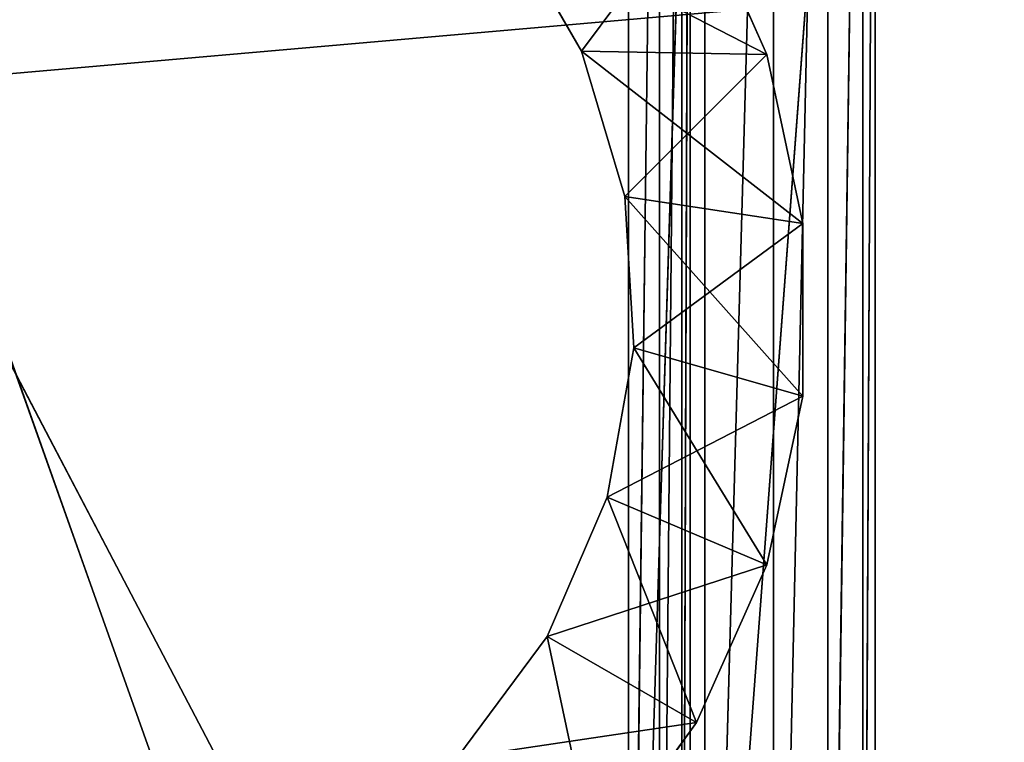
# Model space of a CAD drawing. Units: metres. Extents: x -1.34 to 1.35, y -0.81 to 0.81.
# Drawn here: x 0.4 to 0.42, y -0.24 to -0.23 of the extents above; entities that cross this region are included whole.
import ezdxf

# ---------------------------------------------------------------- set-up
doc = ezdxf.new("R2010")
doc.units = ezdxf.units.M
doc.header["$LTSCALE"] = 0.0254
doc.layers.get('0').update_dxf_attribs({"true_color": 0xffffff})

# ---------------------------------------------------------------- blocks, each defined once
blk = doc.blocks.new('___002411.________ _______ ________ ______.STL')
at = {"color": 254, "true_color": 0xcfd0cf}
for p, q in [((1.762344, -1.0771, 0.334312), (1.762344, -0.5591, 0.334312)), ((1.762344, -1.0781, 0.175952), (1.762344, -0.5591, 0.334312)), ((1.762344, -1.0771, 0.334312), (1.762344, -0.5591, 0.334312)), ((1.762344, -1.0781, 0.175952), (1.762344, -0.5591, 0.334312)), ((1.762344, -1.078234, 0.175452), (1.762344, -0.5591, 0.334312)), ((1.762344, -1.078234, 0.175452), (1.762344, -0.5591, 0.334312)), ((1.762344, -1.0781, 0.074952), (1.762344, -0.5591, 0.334312)), ((1.762344, -1.0781, 0.074952), (1.762344, -0.5591, 0.334312)), ((1.762344, -1.0781, 0.074952), (1.762344, -0.916427, 0.118134)), ((1.762344, -1.0781, 0.074952), (1.762344, -0.916427, 0.118134)), ((1.762344, -1.0781, 0.074952), (1.762344, -0.953116, 0.101965)), ((1.762344, -1.0781, 0.074952), (1.762344, -0.953116, 0.101965)), ((1.762344, -0.987224, 0.08089), (1.762344, -1.0771, 0.055312)), ((1.762344, -0.987224, 0.08089), (1.762344, -1.0771, 0.055312)), ((1.762344, -0.987224, 0.08089), (1.762344, -1.0781, 0.074952)), ((1.762344, -0.987224, 0.08089), (1.762344, -1.0781, 0.074952)), ((1.741344, -1.0181, 0.055312), (1.762344, -1.0771, 0.055312)), ((1.741344, -1.0181, 0.055312), (1.762344, -1.0771, 0.055312)), ((1.762344, -1.0181, 0.055312), (1.762344, -1.0771, 0.055312)), ((1.762344, -1.0181, 0.055312), (1.762344, -1.0771, 0.055312))]:
    blk.add_line(p, q, dxfattribs=at)
at = {"color": 53, "true_color": 0xf3e03b}
blk.add_line((0.796635, -1.1281, 0.331312), (1.936635, -1.0281, 0.331312), dxfattribs=at)
blk.add_line((0.796635, -1.1281, 0.331312), (1.936635, -1.0281, 0.331312), dxfattribs=at)
at = {"color": 0}
for p, q in [((1.741344, -1.0281, 0.055312), (1.762344, -1.0681, 0.055312)), ((1.741344, -1.0281, 0.055312), (1.762344, -1.0681, 0.055312)), ((1.741344, -1.0281, 0.052312), (1.762344, -1.0681, 0.052312)), ((1.741344, -1.0281, 0.052312), (1.762344, -1.0681, 0.052312)), ((1.762344, -1.0681, 0.055312), (1.762344, -1.0281, 0.055312)), ((1.762344, -1.0281, 0.052312), (1.762344, -1.0681, 0.052312)), ((1.762344, -1.0281, 0.052312), (1.762344, -1.0681, 0.052312)), ((1.76358, -1.0281, 0.052508), (1.762344, -1.0681, 0.052312)), ((1.76358, -1.0281, 0.052508), (1.762344, -1.0681, 0.052312)), ((1.762844, -1.0281, 0.055446), (1.762344, -1.0681, 0.055312)), ((1.762844, -1.0281, 0.055446), (1.762344, -1.0681, 0.055312)), ((1.762344, -1.0681, 0.055312), (1.762344, -1.0281, 0.055312)), ((1.76321, -1.0281, 0.055812), (1.762844, -1.0681, 0.055446)), ((1.76321, -1.0281, 0.055812), (1.762844, -1.0681, 0.055446)), ((1.762844, -1.0281, 0.055446), (1.762844, -1.0681, 0.055446)), ((1.762844, -1.0281, 0.055446), (1.762844, -1.0681, 0.055446)), ((1.763344, -1.0281, 0.056312), (1.76321, -1.0681, 0.055812)), ((1.763344, -1.0281, 0.056312), (1.76321, -1.0681, 0.055812)), ((1.76321, -1.0281, 0.055812), (1.76321, -1.0681, 0.055812)), ((1.76321, -1.0281, 0.055812), (1.76321, -1.0681, 0.055812)), ((1.763344, -1.0681, 0.056312), (1.763344, -1.0281, 0.056312)), ((1.763344, -1.0681, 0.091312), (1.763344, -1.0281, 0.091312)), ((1.763344, -1.0281, 0.091312), (1.763344, -1.0681, 0.056312)), ((1.763344, -1.0281, 0.091312), (1.763344, -1.0681, 0.056312)), ((1.763344, -1.0681, 0.056312), (1.763344, -1.0281, 0.056312)), ((1.766344, -1.0281, 0.091312), (1.763344, -1.0681, 0.091312)), ((1.766344, -1.0281, 0.091312), (1.763344, -1.0681, 0.091312)), ((1.763344, -1.0681, 0.091312), (1.763344, -1.0281, 0.091312)), ((1.76358, -1.0281, 0.052508), (1.76358, -1.0681, 0.052508)), ((1.76358, -1.0281, 0.052508), (1.76358, -1.0681, 0.052508)), ((1.764695, -1.0281, 0.053076), (1.76358, -1.0681, 0.052508)), ((1.764695, -1.0281, 0.053076), (1.76358, -1.0681, 0.052508)), ((1.764695, -1.0281, 0.053076), (1.764695, -1.0681, 0.053076)), ((1.764695, -1.0281, 0.053076), (1.764695, -1.0681, 0.053076)), ((1.76558, -1.0281, 0.053961), (1.764695, -1.0681, 0.053076)), ((1.76558, -1.0281, 0.053961), (1.764695, -1.0681, 0.053076)), ((1.76558, -1.0281, 0.053961), (1.76558, -1.0681, 0.053961)), ((1.76558, -1.0281, 0.053961), (1.76558, -1.0681, 0.053961)), ((1.766148, -1.0281, 0.055076), (1.76558, -1.0681, 0.053961)), ((1.766148, -1.0281, 0.055076), (1.76558, -1.0681, 0.053961)), ((1.766148, -1.0281, 0.055076), (1.766148, -1.0681, 0.055076)), ((1.766148, -1.0281, 0.055076), (1.766148, -1.0681, 0.055076)), ((1.766344, -1.0281, 0.056312), (1.766148, -1.0681, 0.055076)), ((1.766344, -1.0281, 0.056312), (1.766148, -1.0681, 0.055076)), ((1.766344, -1.0281, 0.056312), (1.766344, -1.0681, 0.056312)), ((1.766344, -1.0281, 0.091312), (1.766344, -1.0681, 0.056312)), ((1.766344, -1.0281, 0.056312), (1.766344, -1.0681, 0.056312)), ((1.766344, -1.0281, 0.091312), (1.766344, -1.0681, 0.056312)), ((1.766344, -1.0281, 0.091312), (1.766344, -1.0681, 0.091312)), ((1.766344, -1.0281, 0.091312), (1.766344, -1.0681, 0.091312)), ((1.763448, -1.0414, 0.002312), (1.761577, -1.043901, 0.002312)), ((1.763448, -1.0414, 0.002312), (1.761577, -1.043901, 0.002312)), ((1.764588, -1.043959, 0.052312), (1.763448, -1.0414, 0.052312)), ((1.763448, -1.0414, 0.002312), (1.764588, -1.043959, 0.002312)), ((1.764588, -1.043959, 0.052312), (1.763448, -1.0414, 0.052312)), ((1.764588, -1.043959, 0.052312), (1.763448, -1.0414, 0.002312)), ((1.764588, -1.043959, 0.052312), (1.763448, -1.0414, 0.002312)), ((1.763448, -1.0414, 0.002312), (1.764588, -1.043959, 0.002312)), ((1.764588, -1.043959, 0.052312), (1.760346, -1.04177, 0.052312)), ((1.760346, -1.04177, 0.052312), (1.761577, -1.043901, 0.052312)), ((1.764588, -1.043959, 0.052312), (1.760346, -1.04177, 0.052312)), ((1.761577, -1.043901, 0.002312), (1.760346, -1.04177, 0.002312)), ((1.760346, -1.04177, 0.002312), (1.761577, -1.043901, 0.052312)), ((1.760346, -1.04177, 0.052312), (1.761577, -1.043901, 0.052312)), ((1.760346, -1.04177, 0.002312), (1.761577, -1.043901, 0.052312)), ((1.761577, -1.043901, 0.002312), (1.760346, -1.04177, 0.002312)), ((1.76517, -1.046699, 0.052312), (1.761577, -1.043901, 0.052312)), ((1.761577, -1.043901, 0.052312), (1.762283, -1.046259, 0.052312)), ((1.76517, -1.046699, 0.052312), (1.761577, -1.043901, 0.052312)), ((1.764588, -1.043959, 0.052312), (1.761577, -1.043901, 0.052312)), ((1.764588, -1.043959, 0.052312), (1.761577, -1.043901, 0.052312)), ((1.764588, -1.043959, 0.002312), (1.761577, -1.043901, 0.002312)), ((1.764588, -1.043959, 0.002312), (1.761577, -1.043901, 0.002312)), ((1.762283, -1.046259, 0.002312), (1.761577, -1.043901, 0.002312)), ((1.761577, -1.043901, 0.002312), (1.761577, -1.043901, 0.052312)), ((1.761577, -1.043901, 0.002312), (1.761577, -1.043901, 0.052312)), ((1.761577, -1.043901, 0.002312), (1.762283, -1.046259, 0.052312)), ((1.761577, -1.043901, 0.052312), (1.762283, -1.046259, 0.052312)), ((1.761577, -1.043901, 0.002312), (1.762283, -1.046259, 0.052312)), ((1.762283, -1.046259, 0.002312), (1.761577, -1.043901, 0.002312)), ((1.764588, -1.043959, 0.002312), (1.762283, -1.046259, 0.002312)), ((1.764588, -1.043959, 0.002312), (1.762283, -1.046259, 0.002312)), ((1.76517, -1.046699, 0.052312), (1.764588, -1.043959, 0.052312)), ((1.764588, -1.043959, 0.002312), (1.76517, -1.046699, 0.002312)), ((1.764588, -1.043959, 0.052312), (1.764588, -1.043959, 0.002312)), ((1.764588, -1.043959, 0.052312), (1.764588, -1.043959, 0.002312)), ((1.76517, -1.046699, 0.052312), (1.764588, -1.043959, 0.052312)), ((1.76517, -1.046699, 0.052312), (1.764588, -1.043959, 0.002312)), ((1.76517, -1.046699, 0.052312), (1.764588, -1.043959, 0.002312)), ((1.764588, -1.043959, 0.002312), (1.76517, -1.046699, 0.002312)), ((1.76517, -1.049501, 0.052312), (1.762283, -1.046259, 0.052312)), ((1.762283, -1.046259, 0.052312), (1.762426, -1.048716, 0.052312)), ((1.76517, -1.049501, 0.052312), (1.762283, -1.046259, 0.052312)), ((1.76517, -1.046699, 0.052312), (1.762283, -1.046259, 0.052312)), ((1.76517, -1.046699, 0.052312), (1.762283, -1.046259, 0.052312)), ((1.76517, -1.046699, 0.002312), (1.762283, -1.046259, 0.002312)), ((1.76517, -1.046699, 0.002312), (1.762283, -1.046259, 0.002312)), ((1.762426, -1.048716, 0.002312), (1.762283, -1.046259, 0.002312)), ((1.762283, -1.046259, 0.002312), (1.762283, -1.046259, 0.052312)), ((1.762283, -1.046259, 0.002312), (1.762283, -1.046259, 0.052312)), ((1.762283, -1.046259, 0.002312), (1.762426, -1.048716, 0.052312)), ((1.762283, -1.046259, 0.052312), (1.762426, -1.048716, 0.052312)), ((1.762283, -1.046259, 0.002312), (1.762426, -1.048716, 0.052312)), ((1.762426, -1.048716, 0.002312), (1.762283, -1.046259, 0.002312)), ((1.76517, -1.046699, 0.002312), (1.762426, -1.048716, 0.002312)), ((1.76517, -1.046699, 0.002312), (1.762426, -1.048716, 0.002312)), ((1.76517, -1.049501, 0.052312), (1.76517, -1.046699, 0.052312)), ((1.76517, -1.046699, 0.002312), (1.76517, -1.049501, 0.002312)), ((1.76517, -1.046699, 0.052312), (1.76517, -1.046699, 0.002312)), ((1.76517, -1.046699, 0.052312), (1.76517, -1.046699, 0.002312)), ((1.76517, -1.049501, 0.052312), (1.76517, -1.046699, 0.052312)), ((1.76517, -1.049501, 0.052312), (1.76517, -1.046699, 0.002312)), ((1.76517, -1.049501, 0.052312), (1.76517, -1.046699, 0.002312)), ((1.76517, -1.046699, 0.002312), (1.76517, -1.049501, 0.002312)), ((1.762426, -1.048716, 0.052312), (1.761998, -1.05114, 0.052312)), ((1.761998, -1.05114, 0.002312), (1.762426, -1.048716, 0.002312)), ((1.762426, -1.048716, 0.002312), (1.761998, -1.05114, 0.052312)), ((1.762426, -1.048716, 0.052312), (1.761998, -1.05114, 0.052312)), ((1.762426, -1.048716, 0.002312), (1.761998, -1.05114, 0.052312)), ((1.761998, -1.05114, 0.002312), (1.762426, -1.048716, 0.002312)), ((1.764588, -1.052241, 0.052312), (1.762426, -1.048716, 0.052312)), ((1.764588, -1.052241, 0.052312), (1.762426, -1.048716, 0.052312)), ((1.76517, -1.049501, 0.052312), (1.762426, -1.048716, 0.052312)), ((1.76517, -1.049501, 0.052312), (1.762426, -1.048716, 0.052312)), ((1.76517, -1.049501, 0.002312), (1.762426, -1.048716, 0.002312)), ((1.76517, -1.049501, 0.002312), (1.762426, -1.048716, 0.002312)), ((1.762426, -1.048716, 0.002312), (1.762426, -1.048716, 0.052312)), ((1.762426, -1.048716, 0.002312), (1.762426, -1.048716, 0.052312)), ((1.76517, -1.049501, 0.002312), (1.761998, -1.05114, 0.002312)), ((1.76517, -1.049501, 0.002312), (1.761998, -1.05114, 0.002312)), ((1.764588, -1.052241, 0.052312), (1.76517, -1.049501, 0.052312)), ((1.76517, -1.049501, 0.002312), (1.764588, -1.052241, 0.002312)), ((1.764588, -1.052241, 0.052312), (1.76517, -1.049501, 0.052312)), ((1.764588, -1.052241, 0.052312), (1.76517, -1.049501, 0.002312)), ((1.764588, -1.052241, 0.052312), (1.76517, -1.049501, 0.002312)), ((1.76517, -1.049501, 0.002312), (1.764588, -1.052241, 0.002312)), ((1.76517, -1.049501, 0.052312), (1.76517, -1.049501, 0.002312)), ((1.76517, -1.049501, 0.052312), (1.76517, -1.049501, 0.002312)), ((1.761998, -1.05114, 0.052312), (1.761023, -1.0534, 0.052312)), ((1.761023, -1.0534, 0.002312), (1.761998, -1.05114, 0.002312)), ((1.761998, -1.05114, 0.002312), (1.761023, -1.0534, 0.052312)), ((1.761998, -1.05114, 0.052312), (1.761023, -1.0534, 0.052312)), ((1.761998, -1.05114, 0.002312), (1.761023, -1.0534, 0.052312)), ((1.761023, -1.0534, 0.002312), (1.761998, -1.05114, 0.002312)), ((1.763448, -1.0548, 0.052312), (1.761998, -1.05114, 0.052312)), ((1.763448, -1.0548, 0.052312), (1.761998, -1.05114, 0.052312)), ((1.764588, -1.052241, 0.052312), (1.761998, -1.05114, 0.052312)), ((1.764588, -1.052241, 0.052312), (1.761998, -1.05114, 0.052312)), ((1.764588, -1.052241, 0.002312), (1.761998, -1.05114, 0.002312)), ((1.764588, -1.052241, 0.002312), (1.761998, -1.05114, 0.002312)), ((1.761998, -1.05114, 0.002312), (1.761998, -1.05114, 0.052312)), ((1.761998, -1.05114, 0.002312), (1.761998, -1.05114, 0.052312)), ((1.764588, -1.052241, 0.002312), (1.761023, -1.0534, 0.002312)), ((1.764588, -1.052241, 0.002312), (1.761023, -1.0534, 0.002312)), ((1.763448, -1.0548, 0.052312), (1.764588, -1.052241, 0.052312)), ((1.764588, -1.052241, 0.002312), (1.763448, -1.0548, 0.002312)), ((1.763448, -1.0548, 0.052312), (1.764588, -1.052241, 0.052312)), ((1.763448, -1.0548, 0.052312), (1.764588, -1.052241, 0.002312)), ((1.763448, -1.0548, 0.052312), (1.764588, -1.052241, 0.002312)), ((1.764588, -1.052241, 0.002312), (1.763448, -1.0548, 0.002312)), ((1.764588, -1.052241, 0.052312), (1.764588, -1.052241, 0.002312)), ((1.764588, -1.052241, 0.052312), (1.764588, -1.052241, 0.002312)), ((1.761023, -1.0534, 0.052312), (1.759554, -1.055374, 0.052312)), ((1.759554, -1.055374, 0.002312), (1.761023, -1.0534, 0.002312)), ((1.761023, -1.0534, 0.002312), (1.759554, -1.055374, 0.052312)), ((1.761023, -1.0534, 0.052312), (1.759554, -1.055374, 0.052312)), ((1.761023, -1.0534, 0.002312), (1.759554, -1.055374, 0.052312)), ((1.759554, -1.055374, 0.002312), (1.761023, -1.0534, 0.002312)), ((1.761802, -1.057066, 0.052312), (1.761023, -1.0534, 0.052312)), ((1.761802, -1.057066, 0.052312), (1.761023, -1.0534, 0.052312)), ((1.763448, -1.0548, 0.052312), (1.761023, -1.0534, 0.052312)), ((1.763448, -1.0548, 0.052312), (1.761023, -1.0534, 0.052312)), ((1.763448, -1.0548, 0.002312), (1.761023, -1.0534, 0.002312)), ((1.763448, -1.0548, 0.002312), (1.761023, -1.0534, 0.002312)), ((1.761023, -1.0534, 0.002312), (1.761023, -1.0534, 0.052312)), ((1.761023, -1.0534, 0.002312), (1.761023, -1.0534, 0.052312)), ((1.763448, -1.0548, 0.002312), (1.759554, -1.055374, 0.002312)), ((1.763448, -1.0548, 0.002312), (1.759554, -1.055374, 0.002312)), ((1.761802, -1.057066, 0.052312), (1.763448, -1.0548, 0.052312)), ((1.763448, -1.0548, 0.002312), (1.761802, -1.057066, 0.002312)), ((1.761802, -1.057066, 0.052312), (1.763448, -1.0548, 0.052312)), ((1.761802, -1.057066, 0.052312), (1.763448, -1.0548, 0.002312)), ((1.761802, -1.057066, 0.052312), (1.763448, -1.0548, 0.002312)), ((1.763448, -1.0548, 0.002312), (1.761802, -1.057066, 0.002312)), ((1.763448, -1.0548, 0.052312), (1.763448, -1.0548, 0.002312)), ((1.763448, -1.0548, 0.052312), (1.763448, -1.0548, 0.002312))]:
    blk.add_line(p, q, dxfattribs=at)
mesh = blk.add_polyface(dxfattribs=at)
corners = [(2.198731, -0.0081, 0.007312), (0.508731, -0.0081, 0.007312), (0.508731, -1.6281, 0.007312)]
mesh.append_faces([[corners[k] for k in face] for face in [(0, 1, 2)]], dxfattribs={"color": 0})
mesh = blk.add_polyface(dxfattribs=at)
corners = [(2.198731, -0.0081, 0.007312), (0.508731, -1.6281, 0.007312), (2.198731, -1.6281, 0.007312)]
mesh.append_faces([[corners[k] for k in face] for face in [(0, 1, 2)]], dxfattribs={"color": 0})
mesh = blk.add_polyface(dxfattribs=at)
corners = [(2.198731, -1.6281, 0.007212), (0.508731, -1.6281, 0.007212), (0.508731, -0.0081, 0.007212)]
mesh.append_faces([[corners[k] for k in face] for face in [(0, 1, 2)]], dxfattribs={"color": 0})
mesh = blk.add_polyface(dxfattribs=at)
corners = [(2.198731, -1.6281, 0.007212), (0.508731, -0.0081, 0.007212), (2.198731, -0.0081, 0.007212)]
mesh.append_faces([[corners[k] for k in face] for face in [(0, 1, 2)]], dxfattribs={"color": 0})
at = {"color": 53, "true_color": 0xf3e03b}
mesh = blk.add_polyface(dxfattribs=at)
corners = [(1.936635, -0.6081, 0.331312), (0.796635, -1.1281, 0.331312), (0.796635, -0.5081, 0.331312)]
mesh.append_faces([[corners[k] for k in face] for face in [(0, 1, 2)]], dxfattribs={"color": 53})
mesh = blk.add_polyface(dxfattribs=at)
corners = [(1.836635, -0.5081, 0.352312), (0.796635, -1.1281, 0.352312), (1.836635, -1.1281, 0.352312)]
mesh.append_faces([[corners[k] for k in face] for face in [(0, 1, 2)]], dxfattribs={"color": 53})
mesh = blk.add_polyface(dxfattribs=at)
corners = [(1.836635, -0.5081, 0.352312), (0.796635, -0.5081, 0.352312), (0.796635, -1.1281, 0.352312)]
mesh.append_faces([[corners[k] for k in face] for face in [(0, 1, 2)]], dxfattribs={"color": 53})
at = {"color": 254, "true_color": 0xcfd0cf}
mesh = blk.add_polyface(dxfattribs=at)
corners = [(1.762344, -0.5591, 0.334312), (1.741344, -0.5591, 0.334312), (1.741344, -1.0771, 0.334312)]
mesh.append_faces([[corners[k] for k in face] for face in [(0, 1, 2)]], dxfattribs={"color": 254})
mesh = blk.add_polyface(dxfattribs=at)
corners = [(1.762344, -0.5591, 0.334312), (1.741344, -1.0771, 0.334312), (1.762344, -1.0771, 0.334312)]
mesh.append_faces([[corners[k] for k in face] for face in [(0, 1, 2)]], dxfattribs={"color": 254})
mesh = blk.add_polyface(dxfattribs=at)
corners = [(1.762344, -0.5591, 0.334312), (1.762344, -1.0771, 0.334312), (1.762344, -1.0781, 0.175952)]
mesh.append_faces([[corners[k] for k in face] for face in [(0, 1, 2)]], dxfattribs={"color": 254})
mesh = blk.add_polyface(dxfattribs=at)
corners = [(1.762344, -0.5591, 0.334312), (1.762344, -1.0781, 0.175952), (1.762344, -1.078234, 0.175452)]
mesh.append_faces([[corners[k] for k in face] for face in [(0, 1, 2)]], dxfattribs={"color": 254})
mesh = blk.add_polyface(dxfattribs=at)
corners = [(1.762344, -0.5591, 0.334312), (1.762344, -1.078234, 0.175452), (1.762344, -1.0781, 0.074952)]
mesh.append_faces([[corners[k] for k in face] for face in [(0, 1, 2)]], dxfattribs={"color": 254})
mesh = blk.add_polyface(dxfattribs=at)
corners = [(1.762344, -0.5591, 0.334312), (1.762344, -1.0781, 0.074952), (1.762344, -0.916427, 0.118134)]
mesh.append_faces([[corners[k] for k in face] for face in [(0, 1, 2)]], dxfattribs={"color": 254})
at = {"color": 53, "true_color": 0xf3e03b}
mesh = blk.add_polyface(dxfattribs=at)
corners = [(1.936635, -1.0281, 0.331312), (0.796635, -1.1281, 0.331312), (1.936635, -0.6081, 0.331312)]
mesh.append_faces([[corners[k] for k in face] for face in [(0, 1, 2)]], dxfattribs={"color": 53})
at = {"color": 254, "true_color": 0xcfd0cf}
mesh = blk.add_polyface(dxfattribs=at)
corners = [(1.762344, -0.916427, 0.118134), (1.762344, -1.0781, 0.074952), (1.762344, -0.953116, 0.101965)]
mesh.append_faces([[corners[k] for k in face] for face in [(0, 1, 2)]], dxfattribs={"color": 254})
mesh = blk.add_polyface(dxfattribs=at)
corners = [(1.762344, -0.953116, 0.101965), (1.762344, -1.0781, 0.074952), (1.762344, -0.987224, 0.08089)]
mesh.append_faces([[corners[k] for k in face] for face in [(0, 1, 2)]], dxfattribs={"color": 254})
mesh = blk.add_polyface(dxfattribs=at)
corners = [(1.762344, -0.987224, 0.08089), (1.762344, -1.0771, 0.055312), (1.762344, -1.0181, 0.055312)]
mesh.append_faces([[corners[k] for k in face] for face in [(0, 1, 2)]], dxfattribs={"color": 254})
mesh = blk.add_polyface(dxfattribs=at)
corners = [(1.762344, -0.987224, 0.08089), (1.762344, -1.0781, 0.074952), (1.762344, -1.0771, 0.055312)]
mesh.append_faces([[corners[k] for k in face] for face in [(0, 1, 2)]], dxfattribs={"color": 254})
mesh = blk.add_polyface(dxfattribs=at)
corners = [(1.762344, -1.0771, 0.055312), (1.741344, -1.0771, 0.055312), (1.741344, -1.0181, 0.055312)]
mesh.append_faces([[corners[k] for k in face] for face in [(0, 1, 2)]], dxfattribs={"color": 254})
mesh = blk.add_polyface(dxfattribs=at)
corners = [(1.762344, -1.0771, 0.055312), (1.741344, -1.0181, 0.055312), (1.762344, -1.0181, 0.055312)]
mesh.append_faces([[corners[k] for k in face] for face in [(0, 1, 2)]], dxfattribs={"color": 254})
at = {"color": 53, "true_color": 0xf3e03b}
mesh = blk.add_polyface(dxfattribs=at)
corners = [(1.936635, -1.0281, 0.331312), (1.836635, -1.1281, 0.331312), (0.796635, -1.1281, 0.331312)]
mesh.append_faces([[corners[k] for k in face] for face in [(0, 1, 2)]], dxfattribs={"color": 53})
at = {"color": 0}
mesh = blk.add_polyface(dxfattribs=at)
corners = [(1.762344, -1.0281, 0.055312), (1.741344, -1.0281, 0.055312), (1.762344, -1.0681, 0.055312)]
mesh.append_faces([[corners[k] for k in face] for face in [(0, 1, 2)]], dxfattribs={"color": 0})
mesh = blk.add_polyface(dxfattribs=at)
corners = [(1.762344, -1.0681, 0.055312), (1.741344, -1.0281, 0.055312), (1.741344, -1.0681, 0.055312)]
mesh.append_faces([[corners[k] for k in face] for face in [(0, 1, 2)]], dxfattribs={"color": 0})
mesh = blk.add_polyface(dxfattribs=at)
corners = [(1.762344, -1.0681, 0.052312), (1.741344, -1.0681, 0.052312), (1.741344, -1.0281, 0.052312)]
mesh.append_faces([[corners[k] for k in face] for face in [(0, 1, 2)]], dxfattribs={"color": 0})
mesh = blk.add_polyface(dxfattribs=at)
corners = [(1.762344, -1.0681, 0.052312), (1.741344, -1.0281, 0.052312), (1.762344, -1.0281, 0.052312)]
mesh.append_faces([[corners[k] for k in face] for face in [(0, 1, 2)]], dxfattribs={"color": 0})
mesh = blk.add_polyface(dxfattribs=at)
corners = [(1.76358, -1.0281, 0.052508), (1.762344, -1.0681, 0.052312), (1.762344, -1.0281, 0.052312)]
mesh.append_faces([[corners[k] for k in face] for face in [(0, 1, 2)]], dxfattribs={"color": 0})
mesh = blk.add_polyface(dxfattribs=at)
corners = [(1.76358, -1.0681, 0.052508), (1.762344, -1.0681, 0.052312), (1.76358, -1.0281, 0.052508)]
mesh.append_faces([[corners[k] for k in face] for face in [(0, 1, 2)]], dxfattribs={"color": 0})
mesh = blk.add_polyface(dxfattribs=at)
corners = [(1.762844, -1.0281, 0.055446), (1.762344, -1.0681, 0.055312), (1.762844, -1.0681, 0.055446)]
mesh.append_faces([[corners[k] for k in face] for face in [(0, 1, 2)]], dxfattribs={"color": 0})
mesh = blk.add_polyface(dxfattribs=at)
corners = [(1.762844, -1.0281, 0.055446), (1.762344, -1.0281, 0.055312), (1.762344, -1.0681, 0.055312)]
mesh.append_faces([[corners[k] for k in face] for face in [(0, 1, 2)]], dxfattribs={"color": 0})
mesh = blk.add_polyface(dxfattribs=at)
corners = [(1.76321, -1.0281, 0.055812), (1.762844, -1.0681, 0.055446), (1.76321, -1.0681, 0.055812)]
mesh.append_faces([[corners[k] for k in face] for face in [(0, 1, 2)]], dxfattribs={"color": 0})
mesh = blk.add_polyface(dxfattribs=at)
corners = [(1.762844, -1.0281, 0.055446), (1.762844, -1.0681, 0.055446), (1.76321, -1.0281, 0.055812)]
mesh.append_faces([[corners[k] for k in face] for face in [(0, 1, 2)]], dxfattribs={"color": 0})
mesh = blk.add_polyface(dxfattribs=at)
corners = [(1.763344, -1.0281, 0.056312), (1.76321, -1.0681, 0.055812), (1.763344, -1.0681, 0.056312)]
mesh.append_faces([[corners[k] for k in face] for face in [(0, 1, 2)]], dxfattribs={"color": 0})
mesh = blk.add_polyface(dxfattribs=at)
corners = [(1.76321, -1.0281, 0.055812), (1.76321, -1.0681, 0.055812), (1.763344, -1.0281, 0.056312)]
mesh.append_faces([[corners[k] for k in face] for face in [(0, 1, 2)]], dxfattribs={"color": 0})
mesh = blk.add_polyface(dxfattribs=at)
corners = [(1.763344, -1.0281, 0.091312), (1.763344, -1.0681, 0.056312), (1.763344, -1.0681, 0.091312)]
mesh.append_faces([[corners[k] for k in face] for face in [(0, 1, 2)]], dxfattribs={"color": 0})
mesh = blk.add_polyface(dxfattribs=at)
corners = [(1.763344, -1.0281, 0.056312), (1.763344, -1.0681, 0.056312), (1.763344, -1.0281, 0.091312)]
mesh.append_faces([[corners[k] for k in face] for face in [(0, 1, 2)]], dxfattribs={"color": 0})
mesh = blk.add_polyface(dxfattribs=at)
corners = [(1.766344, -1.0281, 0.091312), (1.763344, -1.0681, 0.091312), (1.766344, -1.0681, 0.091312)]
mesh.append_faces([[corners[k] for k in face] for face in [(0, 1, 2)]], dxfattribs={"color": 0})
mesh = blk.add_polyface(dxfattribs=at)
corners = [(1.766344, -1.0281, 0.091312), (1.763344, -1.0281, 0.091312), (1.763344, -1.0681, 0.091312)]
mesh.append_faces([[corners[k] for k in face] for face in [(0, 1, 2)]], dxfattribs={"color": 0})
mesh = blk.add_polyface(dxfattribs=at)
corners = [(1.764695, -1.0281, 0.053076), (1.76358, -1.0681, 0.052508), (1.76358, -1.0281, 0.052508)]
mesh.append_faces([[corners[k] for k in face] for face in [(0, 1, 2)]], dxfattribs={"color": 0})
mesh = blk.add_polyface(dxfattribs=at)
corners = [(1.764695, -1.0681, 0.053076), (1.76358, -1.0681, 0.052508), (1.764695, -1.0281, 0.053076)]
mesh.append_faces([[corners[k] for k in face] for face in [(0, 1, 2)]], dxfattribs={"color": 0})
mesh = blk.add_polyface(dxfattribs=at)
corners = [(1.76558, -1.0281, 0.053961), (1.764695, -1.0681, 0.053076), (1.764695, -1.0281, 0.053076)]
mesh.append_faces([[corners[k] for k in face] for face in [(0, 1, 2)]], dxfattribs={"color": 0})
mesh = blk.add_polyface(dxfattribs=at)
corners = [(1.76558, -1.0281, 0.053961), (1.76558, -1.0681, 0.053961), (1.764695, -1.0681, 0.053076)]
mesh.append_faces([[corners[k] for k in face] for face in [(0, 1, 2)]], dxfattribs={"color": 0})
mesh = blk.add_polyface(dxfattribs=at)
corners = [(1.766148, -1.0281, 0.055076), (1.76558, -1.0681, 0.053961), (1.76558, -1.0281, 0.053961)]
mesh.append_faces([[corners[k] for k in face] for face in [(0, 1, 2)]], dxfattribs={"color": 0})
mesh = blk.add_polyface(dxfattribs=at)
corners = [(1.766148, -1.0281, 0.055076), (1.766148, -1.0681, 0.055076), (1.76558, -1.0681, 0.053961)]
mesh.append_faces([[corners[k] for k in face] for face in [(0, 1, 2)]], dxfattribs={"color": 0})
mesh = blk.add_polyface(dxfattribs=at)
corners = [(1.766344, -1.0281, 0.056312), (1.766148, -1.0681, 0.055076), (1.766148, -1.0281, 0.055076)]
mesh.append_faces([[corners[k] for k in face] for face in [(0, 1, 2)]], dxfattribs={"color": 0})
mesh = blk.add_polyface(dxfattribs=at)
corners = [(1.766344, -1.0281, 0.056312), (1.766344, -1.0681, 0.056312), (1.766148, -1.0681, 0.055076)]
mesh.append_faces([[corners[k] for k in face] for face in [(0, 1, 2)]], dxfattribs={"color": 0})
mesh = blk.add_polyface(dxfattribs=at)
corners = [(1.766344, -1.0281, 0.091312), (1.766344, -1.0681, 0.056312), (1.766344, -1.0281, 0.056312)]
mesh.append_faces([[corners[k] for k in face] for face in [(0, 1, 2)]], dxfattribs={"color": 0})
mesh = blk.add_polyface(dxfattribs=at)
corners = [(1.766344, -1.0281, 0.091312), (1.766344, -1.0681, 0.091312), (1.766344, -1.0681, 0.056312)]
mesh.append_faces([[corners[k] for k in face] for face in [(0, 1, 2)]], dxfattribs={"color": 0})
mesh = blk.add_polyface(dxfattribs=at)
corners = [(1.764588, -1.043959, 0.052312), (1.763448, -1.0414, 0.052312), (1.760346, -1.04177, 0.052312)]
mesh.append_faces([[corners[k] for k in face] for face in [(0, 1, 2)]], dxfattribs={"color": 0})
mesh = blk.add_polyface(dxfattribs=at)
corners = [(1.763448, -1.0414, 0.002312), (1.761577, -1.043901, 0.002312), (1.760346, -1.04177, 0.002312)]
mesh.append_faces([[corners[k] for k in face] for face in [(0, 1, 2)]], dxfattribs={"color": 0})
mesh = blk.add_polyface(dxfattribs=at)
corners = [(1.764588, -1.043959, 0.002312), (1.761577, -1.043901, 0.002312), (1.763448, -1.0414, 0.002312)]
mesh.append_faces([[corners[k] for k in face] for face in [(0, 1, 2)]], dxfattribs={"color": 0})
mesh = blk.add_polyface(dxfattribs=at)
corners = [(1.763448, -1.0414, 0.052312), (1.764588, -1.043959, 0.052312), (1.763448, -1.0414, 0.002312)]
mesh.append_faces([[corners[k] for k in face] for face in [(0, 1, 2)]], dxfattribs={"color": 0})
mesh = blk.add_polyface(dxfattribs=at)
corners = [(1.763448, -1.0414, 0.002312), (1.764588, -1.043959, 0.052312), (1.764588, -1.043959, 0.002312)]
mesh.append_faces([[corners[k] for k in face] for face in [(0, 1, 2)]], dxfattribs={"color": 0})
mesh = blk.add_polyface(dxfattribs=at)
corners = [(1.764588, -1.043959, 0.052312), (1.760346, -1.04177, 0.052312), (1.761577, -1.043901, 0.052312)]
mesh.append_faces([[corners[k] for k in face] for face in [(0, 1, 2)]], dxfattribs={"color": 0})
mesh = blk.add_polyface(dxfattribs=at)
corners = [(1.760346, -1.04177, 0.002312), (1.761577, -1.043901, 0.052312), (1.760346, -1.04177, 0.052312)]
mesh.append_faces([[corners[k] for k in face] for face in [(0, 1, 2)]], dxfattribs={"color": 0})
mesh = blk.add_polyface(dxfattribs=at)
corners = [(1.760346, -1.04177, 0.002312), (1.761577, -1.043901, 0.002312), (1.761577, -1.043901, 0.052312)]
mesh.append_faces([[corners[k] for k in face] for face in [(0, 1, 2)]], dxfattribs={"color": 0})
mesh = blk.add_polyface(dxfattribs=at)
corners = [(1.76517, -1.046699, 0.052312), (1.761577, -1.043901, 0.052312), (1.762283, -1.046259, 0.052312)]
mesh.append_faces([[corners[k] for k in face] for face in [(0, 1, 2)]], dxfattribs={"color": 0})
mesh = blk.add_polyface(dxfattribs=at)
corners = [(1.76517, -1.046699, 0.052312), (1.764588, -1.043959, 0.052312), (1.761577, -1.043901, 0.052312)]
mesh.append_faces([[corners[k] for k in face] for face in [(0, 1, 2)]], dxfattribs={"color": 0})
mesh = blk.add_polyface(dxfattribs=at)
corners = [(1.764588, -1.043959, 0.002312), (1.762283, -1.046259, 0.002312), (1.761577, -1.043901, 0.002312)]
mesh.append_faces([[corners[k] for k in face] for face in [(0, 1, 2)]], dxfattribs={"color": 0})
mesh = blk.add_polyface(dxfattribs=at)
corners = [(1.761577, -1.043901, 0.002312), (1.762283, -1.046259, 0.052312), (1.761577, -1.043901, 0.052312)]
mesh.append_faces([[corners[k] for k in face] for face in [(0, 1, 2)]], dxfattribs={"color": 0})
mesh = blk.add_polyface(dxfattribs=at)
corners = [(1.761577, -1.043901, 0.002312), (1.762283, -1.046259, 0.002312), (1.762283, -1.046259, 0.052312)]
mesh.append_faces([[corners[k] for k in face] for face in [(0, 1, 2)]], dxfattribs={"color": 0})
mesh = blk.add_polyface(dxfattribs=at)
corners = [(1.76517, -1.046699, 0.002312), (1.762283, -1.046259, 0.002312), (1.764588, -1.043959, 0.002312)]
mesh.append_faces([[corners[k] for k in face] for face in [(0, 1, 2)]], dxfattribs={"color": 0})
mesh = blk.add_polyface(dxfattribs=at)
corners = [(1.764588, -1.043959, 0.052312), (1.76517, -1.046699, 0.052312), (1.764588, -1.043959, 0.002312)]
mesh.append_faces([[corners[k] for k in face] for face in [(0, 1, 2)]], dxfattribs={"color": 0})
mesh = blk.add_polyface(dxfattribs=at)
corners = [(1.764588, -1.043959, 0.002312), (1.76517, -1.046699, 0.052312), (1.76517, -1.046699, 0.002312)]
mesh.append_faces([[corners[k] for k in face] for face in [(0, 1, 2)]], dxfattribs={"color": 0})
mesh = blk.add_polyface(dxfattribs=at)
corners = [(1.76517, -1.049501, 0.052312), (1.762283, -1.046259, 0.052312), (1.762426, -1.048716, 0.052312)]
mesh.append_faces([[corners[k] for k in face] for face in [(0, 1, 2)]], dxfattribs={"color": 0})
mesh = blk.add_polyface(dxfattribs=at)
corners = [(1.76517, -1.046699, 0.052312), (1.762283, -1.046259, 0.052312), (1.76517, -1.049501, 0.052312)]
mesh.append_faces([[corners[k] for k in face] for face in [(0, 1, 2)]], dxfattribs={"color": 0})
mesh = blk.add_polyface(dxfattribs=at)
corners = [(1.76517, -1.046699, 0.002312), (1.762426, -1.048716, 0.002312), (1.762283, -1.046259, 0.002312)]
mesh.append_faces([[corners[k] for k in face] for face in [(0, 1, 2)]], dxfattribs={"color": 0})
mesh = blk.add_polyface(dxfattribs=at)
corners = [(1.762283, -1.046259, 0.002312), (1.762426, -1.048716, 0.052312), (1.762283, -1.046259, 0.052312)]
mesh.append_faces([[corners[k] for k in face] for face in [(0, 1, 2)]], dxfattribs={"color": 0})
mesh = blk.add_polyface(dxfattribs=at)
corners = [(1.762283, -1.046259, 0.002312), (1.762426, -1.048716, 0.002312), (1.762426, -1.048716, 0.052312)]
mesh.append_faces([[corners[k] for k in face] for face in [(0, 1, 2)]], dxfattribs={"color": 0})
mesh = blk.add_polyface(dxfattribs=at)
corners = [(1.76517, -1.049501, 0.002312), (1.762426, -1.048716, 0.002312), (1.76517, -1.046699, 0.002312)]
mesh.append_faces([[corners[k] for k in face] for face in [(0, 1, 2)]], dxfattribs={"color": 0})
mesh = blk.add_polyface(dxfattribs=at)
corners = [(1.76517, -1.046699, 0.052312), (1.76517, -1.049501, 0.052312), (1.76517, -1.046699, 0.002312)]
mesh.append_faces([[corners[k] for k in face] for face in [(0, 1, 2)]], dxfattribs={"color": 0})
mesh = blk.add_polyface(dxfattribs=at)
corners = [(1.76517, -1.046699, 0.002312), (1.76517, -1.049501, 0.052312), (1.76517, -1.049501, 0.002312)]
mesh.append_faces([[corners[k] for k in face] for face in [(0, 1, 2)]], dxfattribs={"color": 0})
mesh = blk.add_polyface(dxfattribs=at)
corners = [(1.764588, -1.052241, 0.052312), (1.762426, -1.048716, 0.052312), (1.761998, -1.05114, 0.052312)]
mesh.append_faces([[corners[k] for k in face] for face in [(0, 1, 2)]], dxfattribs={"color": 0})
mesh = blk.add_polyface(dxfattribs=at)
corners = [(1.76517, -1.049501, 0.002312), (1.761998, -1.05114, 0.002312), (1.762426, -1.048716, 0.002312)]
mesh.append_faces([[corners[k] for k in face] for face in [(0, 1, 2)]], dxfattribs={"color": 0})
mesh = blk.add_polyface(dxfattribs=at)
corners = [(1.762426, -1.048716, 0.002312), (1.761998, -1.05114, 0.052312), (1.762426, -1.048716, 0.052312)]
mesh.append_faces([[corners[k] for k in face] for face in [(0, 1, 2)]], dxfattribs={"color": 0})
mesh = blk.add_polyface(dxfattribs=at)
corners = [(1.762426, -1.048716, 0.002312), (1.761998, -1.05114, 0.002312), (1.761998, -1.05114, 0.052312)]
mesh.append_faces([[corners[k] for k in face] for face in [(0, 1, 2)]], dxfattribs={"color": 0})
mesh = blk.add_polyface(dxfattribs=at)
corners = [(1.76517, -1.049501, 0.052312), (1.762426, -1.048716, 0.052312), (1.764588, -1.052241, 0.052312)]
mesh.append_faces([[corners[k] for k in face] for face in [(0, 1, 2)]], dxfattribs={"color": 0})
mesh = blk.add_polyface(dxfattribs=at)
corners = [(1.76517, -1.049501, 0.002312), (1.764588, -1.052241, 0.002312), (1.761998, -1.05114, 0.002312)]
mesh.append_faces([[corners[k] for k in face] for face in [(0, 1, 2)]], dxfattribs={"color": 0})
mesh = blk.add_polyface(dxfattribs=at)
corners = [(1.76517, -1.049501, 0.052312), (1.764588, -1.052241, 0.052312), (1.76517, -1.049501, 0.002312)]
mesh.append_faces([[corners[k] for k in face] for face in [(0, 1, 2)]], dxfattribs={"color": 0})
mesh = blk.add_polyface(dxfattribs=at)
corners = [(1.76517, -1.049501, 0.002312), (1.764588, -1.052241, 0.052312), (1.764588, -1.052241, 0.002312)]
mesh.append_faces([[corners[k] for k in face] for face in [(0, 1, 2)]], dxfattribs={"color": 0})
mesh = blk.add_polyface(dxfattribs=at)
corners = [(1.763448, -1.0548, 0.052312), (1.761998, -1.05114, 0.052312), (1.761023, -1.0534, 0.052312)]
mesh.append_faces([[corners[k] for k in face] for face in [(0, 1, 2)]], dxfattribs={"color": 0})
mesh = blk.add_polyface(dxfattribs=at)
corners = [(1.764588, -1.052241, 0.002312), (1.761023, -1.0534, 0.002312), (1.761998, -1.05114, 0.002312)]
mesh.append_faces([[corners[k] for k in face] for face in [(0, 1, 2)]], dxfattribs={"color": 0})
mesh = blk.add_polyface(dxfattribs=at)
corners = [(1.761998, -1.05114, 0.002312), (1.761023, -1.0534, 0.052312), (1.761998, -1.05114, 0.052312)]
mesh.append_faces([[corners[k] for k in face] for face in [(0, 1, 2)]], dxfattribs={"color": 0})
mesh = blk.add_polyface(dxfattribs=at)
corners = [(1.761998, -1.05114, 0.002312), (1.761023, -1.0534, 0.002312), (1.761023, -1.0534, 0.052312)]
mesh.append_faces([[corners[k] for k in face] for face in [(0, 1, 2)]], dxfattribs={"color": 0})
mesh = blk.add_polyface(dxfattribs=at)
corners = [(1.764588, -1.052241, 0.052312), (1.761998, -1.05114, 0.052312), (1.763448, -1.0548, 0.052312)]
mesh.append_faces([[corners[k] for k in face] for face in [(0, 1, 2)]], dxfattribs={"color": 0})
mesh = blk.add_polyface(dxfattribs=at)
corners = [(1.764588, -1.052241, 0.002312), (1.763448, -1.0548, 0.002312), (1.761023, -1.0534, 0.002312)]
mesh.append_faces([[corners[k] for k in face] for face in [(0, 1, 2)]], dxfattribs={"color": 0})
mesh = blk.add_polyface(dxfattribs=at)
corners = [(1.764588, -1.052241, 0.052312), (1.763448, -1.0548, 0.052312), (1.764588, -1.052241, 0.002312)]
mesh.append_faces([[corners[k] for k in face] for face in [(0, 1, 2)]], dxfattribs={"color": 0})
mesh = blk.add_polyface(dxfattribs=at)
corners = [(1.764588, -1.052241, 0.002312), (1.763448, -1.0548, 0.052312), (1.763448, -1.0548, 0.002312)]
mesh.append_faces([[corners[k] for k in face] for face in [(0, 1, 2)]], dxfattribs={"color": 0})
mesh = blk.add_polyface(dxfattribs=at)
corners = [(1.761802, -1.057066, 0.052312), (1.761023, -1.0534, 0.052312), (1.759554, -1.055374, 0.052312)]
mesh.append_faces([[corners[k] for k in face] for face in [(0, 1, 2)]], dxfattribs={"color": 0})
mesh = blk.add_polyface(dxfattribs=at)
corners = [(1.763448, -1.0548, 0.002312), (1.759554, -1.055374, 0.002312), (1.761023, -1.0534, 0.002312)]
mesh.append_faces([[corners[k] for k in face] for face in [(0, 1, 2)]], dxfattribs={"color": 0})
mesh = blk.add_polyface(dxfattribs=at)
corners = [(1.761023, -1.0534, 0.002312), (1.759554, -1.055374, 0.052312), (1.761023, -1.0534, 0.052312)]
mesh.append_faces([[corners[k] for k in face] for face in [(0, 1, 2)]], dxfattribs={"color": 0})
mesh = blk.add_polyface(dxfattribs=at)
corners = [(1.761023, -1.0534, 0.002312), (1.759554, -1.055374, 0.002312), (1.759554, -1.055374, 0.052312)]
mesh.append_faces([[corners[k] for k in face] for face in [(0, 1, 2)]], dxfattribs={"color": 0})
mesh = blk.add_polyface(dxfattribs=at)
corners = [(1.763448, -1.0548, 0.052312), (1.761023, -1.0534, 0.052312), (1.761802, -1.057066, 0.052312)]
mesh.append_faces([[corners[k] for k in face] for face in [(0, 1, 2)]], dxfattribs={"color": 0})
mesh = blk.add_polyface(dxfattribs=at)
corners = [(1.763448, -1.0548, 0.002312), (1.761802, -1.057066, 0.002312), (1.759554, -1.055374, 0.002312)]
mesh.append_faces([[corners[k] for k in face] for face in [(0, 1, 2)]], dxfattribs={"color": 0})
mesh = blk.add_polyface(dxfattribs=at)
corners = [(1.763448, -1.0548, 0.052312), (1.761802, -1.057066, 0.052312), (1.763448, -1.0548, 0.002312)]
mesh.append_faces([[corners[k] for k in face] for face in [(0, 1, 2)]], dxfattribs={"color": 0})
mesh = blk.add_polyface(dxfattribs=at)
corners = [(1.763448, -1.0548, 0.002312), (1.761802, -1.057066, 0.052312), (1.761802, -1.057066, 0.002312)]
mesh.append_faces([[corners[k] for k in face] for face in [(0, 1, 2)]], dxfattribs={"color": 0})

msp = doc.modelspace()

# ---------------------------------------------------------------- block references
at = {"color": 0}
msp.add_blockref('___002411.________ _______ ________ ______.STL', (-1.352731, 0.8181, -0.007312), dxfattribs=at)

doc.saveas('drawing.dxf')
